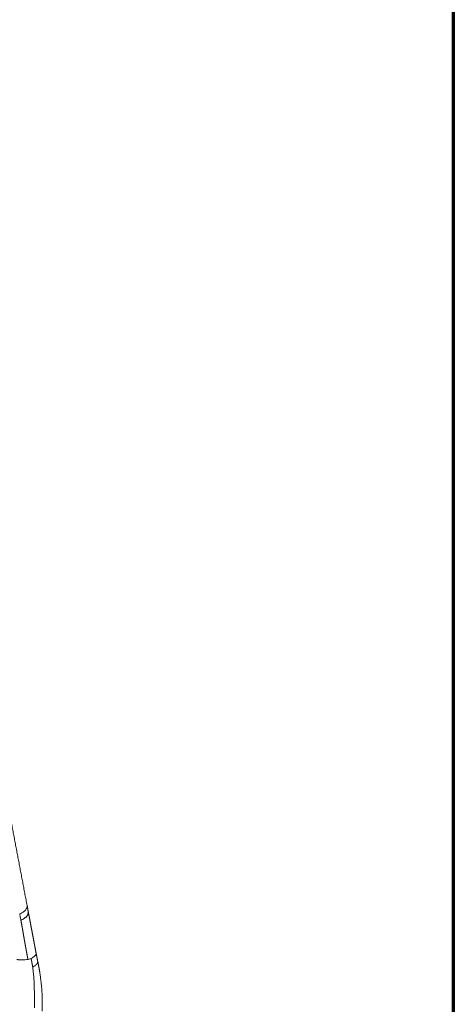
# Model space of a CAD drawing. Units: millimetres. Extents: x 356 to 3795, y 546 to 3535.
# Drawn here: x 1336 to 1538, y 1835 to 2292 of the extents above; entities that cross this region are included whole.
import ezdxf

# ---------------------------------------------------------------- set-up
doc = ezdxf.new("R2010")
doc.units = ezdxf.units.MM
doc.layers.add('1', color=7, linetype='Continuous', true_color=0xffffff)

msp = doc.modelspace()

# ---------------------------------------------------------------- linework, layer by layer
at = {"layer": '1', "color": 8, "linetype": 'Continuous', "lineweight": 70}
msp.add_line((1537.62, 2522.38), (1537.62, 546.42), dxfattribs=at)
at = {"layer": '1', "color": 154, "linetype": 'Continuous', "lineweight": 18}
for points, knots in [([(1339.88, 1881.21), (1339.8, 1881.63), (1339.64, 1882.48), (1339.39, 1883.74), (1339.15, 1885.01), (1338.91, 1886.28), (1338.67, 1887.55), (1338.43, 1888.82), (1338.19, 1890.09), (1337.95, 1891.36), (1337.71, 1892.63), (1337.46, 1893.89), (1337.22, 1895.16), (1336.98, 1896.43), (1336.74, 1897.7), (1336.5, 1898.97), (1336.26, 1900.24), (1336.02, 1901.51), (1335.78, 1902.78), (1335.54, 1904.05), (1335.3, 1905.32), (1335.06, 1906.58), (1334.81, 1907.85), (1334.57, 1909.12), (1334.33, 1910.39), (1334.09, 1911.66), (1333.85, 1912.93), (1333.61, 1914.2), (1333.37, 1915.47), (1333.13, 1916.74), (1332.89, 1918.01), (1332.65, 1919.27), (1332.41, 1920.54), (1332.16, 1921.81), (1331.92, 1923.08), (1331.68, 1924.35), (1331.44, 1925.62), (1331.2, 1926.89), (1330.96, 1928.16), (1330.72, 1929.43), (1330.48, 1930.7), (1330.24, 1931.97), (1330, 1933.24), (1329.75, 1934.51), (1329.51, 1935.78), (1329.27, 1937.04), (1329.03, 1938.31), (1328.79, 1939.58), (1328.55, 1940.85), (1328.31, 1942.12), (1328.07, 1943.39), (1327.83, 1944.66), (1327.58, 1945.93), (1327.34, 1947.2), (1327.1, 1948.47), (1326.86, 1949.74), (1326.62, 1951.01), (1326.38, 1952.28), (1326.14, 1953.55), (1325.9, 1954.82), (1325.66, 1956.09), (1325.41, 1957.36), (1325.17, 1958.63), (1324.93, 1959.9), (1324.69, 1961.17), (1324.45, 1962.44), (1324.21, 1963.71), (1323.97, 1964.98), (1323.73, 1966.25), (1323.49, 1967.51), (1323.24, 1968.78), (1323, 1970.05), (1322.76, 1971.32), (1322.52, 1972.59), (1322.28, 1973.86), (1322.04, 1975.13), (1321.8, 1976.4), (1321.56, 1977.67), (1321.32, 1978.94), (1321.07, 1980.21), (1320.83, 1981.48), (1320.59, 1982.75), (1320.35, 1984.02), (1320.11, 1985.29), (1319.87, 1986.56), (1319.63, 1987.83), (1318.33, 1994.67), (1315.97, 2007.09), (1312.56, 2025.08), (1309.15, 2043.06), (1305.73, 2061.05), (1302.32, 2079.04), (1299.19, 2095.54), (1296.35, 2110.53), (1293.79, 2124.02), (1291.23, 2137.52), (1289.38, 2147.26), (1288.24, 2153.26), (1287.82, 2155.51), (1287.39, 2157.76), (1286.97, 2160.01), (1286.54, 2162.26), (1286.11, 2164.51), (1285.81, 2166.13), (1285.62, 2167.13), (1285.54, 2167.51), (1285.47, 2167.89), (1285.4, 2168.27), (1285.33, 2168.64), (1285.28, 2168.9), (1285.26, 2169.02)], [0, 0, 0, 0, 0.004407, 0.008814, 0.013222, 0.017631, 0.022039, 0.026449, 0.030858, 0.035268, 0.039678, 0.044089, 0.0485, 0.052911, 0.057322, 0.061734, 0.066145, 0.070557, 0.074969, 0.079382, 0.083794, 0.088206, 0.092619, 0.097032, 0.101444, 0.105857, 0.11027, 0.114682, 0.119095, 0.123507, 0.12792, 0.132332, 0.136744, 0.141156, 0.145568, 0.14998, 0.154392, 0.158804, 0.163216, 0.167628, 0.172039, 0.176451, 0.180863, 0.185274, 0.189686, 0.194097, 0.198509, 0.20292, 0.207331, 0.211743, 0.216154, 0.220566, 0.224977, 0.229388, 0.2338, 0.238211, 0.242622, 0.247034, 0.251445, 0.255857, 0.260268, 0.26468, 0.269091, 0.273503, 0.277914, 0.282326, 0.286737, 0.291149, 0.295561, 0.299972, 0.304384, 0.308796, 0.313207, 0.317619, 0.322031, 0.326443, 0.330854, 0.335266, 0.339678, 0.34409, 0.348502, 0.352913, 0.357325, 0.361737, 0.366149, 0.370561, 0.374972, 0.437473, 0.499973, 0.562472, 0.624971, 0.687468, 0.749965, 0.796836, 0.843706, 0.890576, 0.937445, 0.945254, 0.953065, 0.960876, 0.968689, 0.976504, 0.98431, 0.992124, 0.993434, 0.994747, 0.996061, 0.997375, 0.998689, 1, 1, 1, 1]), ([(1344.04, 1859.2), (1344.02, 1859.26), (1344, 1859.4), (1343.96, 1859.6), (1343.92, 1859.81), (1343.88, 1860.01), (1343.84, 1860.21), (1343.8, 1860.42), (1343.77, 1860.62), (1343.73, 1860.82), (1343.69, 1861.02), (1343.65, 1861.22), (1343.61, 1861.43), (1343.57, 1861.63), (1343.54, 1861.83), (1343.5, 1862.03), (1343.46, 1862.23), (1343.42, 1862.43), (1343.38, 1862.64), (1343.34, 1862.84), (1343.31, 1863.04), (1343.27, 1863.24), (1343.23, 1863.44), (1343.19, 1863.64), (1343.15, 1863.84), (1343.12, 1864.04), (1343.08, 1864.24), (1343.04, 1864.44), (1343, 1864.64), (1342.97, 1864.84), (1342.93, 1865.04), (1342.89, 1865.24), (1342.85, 1865.44), (1342.81, 1865.64), (1342.78, 1865.84), (1342.74, 1866.03), (1342.7, 1866.23), (1342.66, 1866.43), (1342.63, 1866.63), (1342.59, 1866.83), (1342.55, 1867.03), (1342.51, 1867.23), (1342.48, 1867.43), (1342.44, 1867.62), (1342.4, 1867.82), (1342.36, 1868.02), (1342.33, 1868.22), (1342.29, 1868.42), (1342.25, 1868.62), (1342.21, 1868.81), (1342.18, 1869.01), (1342.14, 1869.21), (1342.1, 1869.41), (1342.06, 1869.61), (1342.03, 1869.8), (1341.99, 1870), (1341.95, 1870.2), (1341.92, 1870.4), (1341.88, 1870.59), (1341.84, 1870.79), (1341.8, 1870.99), (1341.77, 1871.19), (1341.73, 1871.38), (1341.69, 1871.58), (1341.66, 1871.78), (1341.62, 1871.98), (1341.58, 1872.17), (1341.54, 1872.37), (1341.51, 1872.57), (1341.47, 1872.77), (1341.43, 1872.96), (1341.4, 1873.16), (1341.36, 1873.36), (1341.32, 1873.56), (1341.28, 1873.76), (1341.25, 1873.95), (1341.21, 1874.15), (1341.17, 1874.35), (1341.14, 1874.55), (1341.1, 1874.74), (1341.06, 1874.94), (1341.02, 1875.14), (1340.99, 1875.34), (1340.95, 1875.54), (1340.91, 1875.73), (1340.87, 1875.93), (1340.84, 1876.13), (1340.8, 1876.33), (1340.76, 1876.53), (1340.73, 1876.73), (1340.69, 1876.92), (1340.65, 1877.12), (1340.61, 1877.32), (1340.57, 1877.52), (1340.54, 1877.72), (1340.5, 1877.92), (1340.46, 1878.12), (1340.44, 1878.25), (1340.42, 1878.32)], [0, 0, 0, 0, 0.010417, 0.020833, 0.03125, 0.041667, 0.052084, 0.062501, 0.072918, 0.083335, 0.093752, 0.10417, 0.114587, 0.125004, 0.135421, 0.145838, 0.156255, 0.166673, 0.17709, 0.187507, 0.197924, 0.208341, 0.218758, 0.229175, 0.239592, 0.250009, 0.260426, 0.270843, 0.28126, 0.291677, 0.302094, 0.312511, 0.322928, 0.333345, 0.343761, 0.354178, 0.364595, 0.375011, 0.385428, 0.395844, 0.406261, 0.416677, 0.427093, 0.43751, 0.447926, 0.458342, 0.468758, 0.479174, 0.489591, 0.500007, 0.510423, 0.520839, 0.531254, 0.54167, 0.552086, 0.562502, 0.572918, 0.583334, 0.59375, 0.604166, 0.614582, 0.624998, 0.635414, 0.64583, 0.656246, 0.666662, 0.677078, 0.687494, 0.697911, 0.708327, 0.718743, 0.72916, 0.739577, 0.749993, 0.76041, 0.770827, 0.781244, 0.791661, 0.802078, 0.812495, 0.822912, 0.833329, 0.843746, 0.854163, 0.86458, 0.874997, 0.885415, 0.895831, 0.906248, 0.916665, 0.927082, 0.937499, 0.947916, 0.958333, 0.968749, 0.979166, 0.989583, 1, 1, 1, 1]), ([(1344.31, 1857.8), (1344.3, 1857.81), (1344.3, 1857.84), (1344.29, 1857.89), (1344.28, 1857.93), (1344.27, 1857.98), (1344.26, 1858.03), (1344.25, 1858.08), (1344.24, 1858.13), (1344.23, 1858.18), (1344.22, 1858.22), (1344.21, 1858.29), (1344.19, 1858.38), (1344.17, 1858.48), (1344.15, 1858.58), (1344.13, 1858.69), (1344.11, 1858.79), (1344.1, 1858.89), (1344.08, 1858.99), (1344.06, 1859.1), (1344.04, 1859.16), (1344.04, 1859.2)], [0, 0, 0, 0, 0.027408, 0.061661, 0.095915, 0.130172, 0.164435, 0.198705, 0.232984, 0.267275, 0.301578, 0.335897, 0.409672, 0.483498, 0.557353, 0.631217, 0.70507, 0.778894, 0.85267, 0.926379, 1, 1, 1, 1]), ([(1341.75, 1856.64), (1341.76, 1856.62), (1341.76, 1856.59), (1341.78, 1856.53), (1341.79, 1856.47), (1341.8, 1856.41), (1341.81, 1856.35), (1341.82, 1856.29), (1341.84, 1856.23), (1341.85, 1856.17), (1341.86, 1856.11), (1341.87, 1856.05), (1341.88, 1855.98), (1341.9, 1855.92), (1341.91, 1855.86), (1341.92, 1855.8), (1341.93, 1855.74), (1341.94, 1855.67), (1341.95, 1855.61), (1341.96, 1855.55), (1341.98, 1855.48), (1341.99, 1855.42), (1342, 1855.36), (1342.01, 1855.29), (1342.02, 1855.23), (1342.03, 1855.16), (1342.04, 1855.1), (1342.05, 1855.04), (1342.07, 1854.97), (1342.08, 1854.9), (1342.09, 1854.84), (1342.1, 1854.77), (1342.11, 1854.7), (1342.12, 1854.61), (1342.14, 1854.52), (1342.16, 1854.43), (1342.17, 1854.35), (1342.19, 1854.27), (1342.2, 1854.2), (1342.21, 1854.13), (1342.22, 1854.06), (1342.24, 1854), (1342.25, 1853.95), (1342.26, 1853.9), (1342.26, 1853.85), (1342.27, 1853.82), (1342.28, 1853.78), (1342.28, 1853.75), (1342.29, 1853.73), (1342.29, 1853.71), (1342.3, 1853.68), (1342.3, 1853.66), (1342.31, 1853.62), (1342.31, 1853.59), (1342.32, 1853.56), (1342.32, 1853.53), (1342.33, 1853.5), (1342.34, 1853.46), (1342.34, 1853.43), (1342.35, 1853.4), (1342.35, 1853.37), (1342.36, 1853.34), (1342.36, 1853.3), (1342.37, 1853.27), (1342.37, 1853.24), (1342.38, 1853.21), (1342.39, 1853.18), (1342.39, 1853.14), (1342.4, 1853.11), (1342.4, 1853.08), (1342.41, 1853.05), (1342.41, 1853.02), (1342.42, 1852.98), (1342.42, 1852.95), (1342.43, 1852.92), (1342.43, 1852.89), (1342.44, 1852.86), (1342.44, 1852.82), (1342.45, 1852.79), (1342.45, 1852.76), (1342.46, 1852.73), (1342.46, 1852.7), (1342.47, 1852.67), (1342.47, 1852.64), (1342.47, 1852.63)], [0, 0, 0, 0, 0.015783, 0.031588, 0.047416, 0.063266, 0.079139, 0.095035, 0.110953, 0.126895, 0.142859, 0.158845, 0.174855, 0.190888, 0.206943, 0.223021, 0.239122, 0.255245, 0.271392, 0.287562, 0.303755, 0.319972, 0.336213, 0.352479, 0.368769, 0.385083, 0.401423, 0.417789, 0.434179, 0.450596, 0.467038, 0.483506, 0.5, 0.52411, 0.547018, 0.568722, 0.589225, 0.608526, 0.626624, 0.643521, 0.659214, 0.673705, 0.686994, 0.699079, 0.709962, 0.719642, 0.72812, 0.735395, 0.741467, 0.746336, 0.750002, 0.757759, 0.765504, 0.773239, 0.780961, 0.788672, 0.796372, 0.804061, 0.811738, 0.819404, 0.827058, 0.834701, 0.842333, 0.849954, 0.857563, 0.865161, 0.872748, 0.880323, 0.887887, 0.89544, 0.902982, 0.910512, 0.918031, 0.925539, 0.933036, 0.940521, 0.947995, 0.955458, 0.96291, 0.97035, 0.977779, 0.985197, 0.992604, 1, 1, 1, 1]), ([(1346.94, 1832.21), (1346.94, 1832.25), (1346.94, 1832.32), (1346.94, 1832.43), (1346.94, 1832.55), (1346.94, 1832.66), (1346.94, 1832.77), (1346.94, 1832.88), (1346.94, 1832.99), (1346.94, 1833.11), (1346.94, 1833.22), (1346.93, 1833.33), (1346.93, 1833.44), (1346.93, 1833.55), (1346.93, 1833.67), (1346.93, 1833.78), (1346.93, 1833.89), (1346.93, 1834), (1346.93, 1834.11), (1346.93, 1834.23), (1346.93, 1834.34), (1346.93, 1834.45), (1346.92, 1834.56), (1346.92, 1834.67), (1346.92, 1834.79), (1346.92, 1834.9), (1346.93, 1835.01), (1346.93, 1835.12), (1346.93, 1835.23), (1346.93, 1835.35), (1346.93, 1835.46), (1346.93, 1835.57), (1346.93, 1835.69), (1346.93, 1835.8), (1346.93, 1835.91), (1346.93, 1836.02), (1346.93, 1836.14), (1346.93, 1836.25), (1346.93, 1836.36), (1346.93, 1836.48), (1346.93, 1836.59), (1346.93, 1836.92), (1346.92, 1837.46), (1346.91, 1838.22), (1346.88, 1838.98), (1346.85, 1839.73), (1346.81, 1840.49), (1346.77, 1841.24), (1346.72, 1842), (1346.66, 1842.75), (1346.59, 1843.5), (1346.52, 1844.24), (1346.44, 1844.98), (1346.36, 1845.72), (1346.27, 1846.46), (1346.18, 1847.19), (1346.09, 1847.91), (1345.99, 1848.62), (1345.89, 1849.33), (1345.81, 1849.86), (1345.76, 1850.2), (1345.73, 1850.35), (1345.71, 1850.51), (1345.68, 1850.67), (1345.66, 1850.83), (1345.63, 1850.99), (1345.6, 1851.15), (1345.58, 1851.3), (1345.55, 1851.46), (1345.52, 1851.61), (1345.5, 1851.77), (1345.47, 1851.93), (1345.44, 1852.08), (1345.41, 1852.24), (1345.39, 1852.39), (1345.36, 1852.54), (1345.33, 1852.7), (1345.3, 1852.85), (1345.27, 1853), (1345.24, 1853.15), (1345.21, 1853.31), (1345.18, 1853.46), (1345.16, 1853.61), (1345.13, 1853.76), (1345.1, 1853.91), (1345.07, 1854.06), (1345.04, 1854.21), (1345.01, 1854.36), (1344.98, 1854.5), (1344.95, 1854.65), (1344.92, 1854.8), (1344.89, 1854.95), (1344.86, 1855.09), (1344.83, 1855.24), (1344.8, 1855.34), (1344.79, 1855.38)], [0, 0, 0, 0, 0.004668, 0.009341, 0.014019, 0.018701, 0.023386, 0.028075, 0.032766, 0.037459, 0.042153, 0.046848, 0.051544, 0.056239, 0.060934, 0.065627, 0.07032, 0.075011, 0.079702, 0.084391, 0.089079, 0.093767, 0.098454, 0.10314, 0.107826, 0.112512, 0.117198, 0.121883, 0.126567, 0.131252, 0.135936, 0.14062, 0.145305, 0.149989, 0.154674, 0.159359, 0.164045, 0.168731, 0.173418, 0.178105, 0.182793, 0.187481, 0.218744, 0.250008, 0.281259, 0.3125, 0.343737, 0.374981, 0.406238, 0.4375, 0.468758, 0.500009, 0.531252, 0.562492, 0.593734, 0.624982, 0.656238, 0.687497, 0.718752, 0.750001, 0.757143, 0.764285, 0.771426, 0.778567, 0.785708, 0.792849, 0.79999, 0.80713, 0.81427, 0.82141, 0.82855, 0.83569, 0.84283, 0.84997, 0.85711, 0.864249, 0.871389, 0.878529, 0.885669, 0.892809, 0.89995, 0.90709, 0.914231, 0.921373, 0.928515, 0.935657, 0.942801, 0.949946, 0.957092, 0.964239, 0.971388, 0.978538, 0.98569, 0.992844, 1, 1, 1, 1]), ([(1342.47, 1852.63), (1342.52, 1852.34), (1342.69, 1851.16), (1342.92, 1849), (1343.1, 1846.06), (1343.23, 1843.01), (1343.27, 1840.4), (1343.27, 1838.31), (1343.27, 1837.14), (1343.26, 1836.37), (1343.26, 1835.85), (1343.27, 1834.95), (1343.28, 1834.18), (1343.29, 1833.66)], [0, 0, 0, 0, 0.053958, 0.211632, 0.369305, 0.526979, 0.684653, 0.76349, 0.842326, 0.862036, 0.881745, 0.921163, 1, 1, 1, 1])]:
    msp.add_open_spline(points, degree=3, knots=knots, dxfattribs=at)
at = {"layer": '1', "color": 154, "linetype": 'Continuous', "lineweight": 13}
for points, knots in [([(1336.45, 1877.29), (1336.79, 1877.4), (1337.62, 1877.74), (1338.74, 1878.49), (1339.39, 1879.28), (1339.67, 1879.84), (1339.75, 1880.05), (1339.78, 1880.16), (1339.79, 1880.18), (1339.79, 1880.19), (1339.79, 1880.19), (1339.79, 1880.19), (1339.8, 1880.2), (1339.8, 1880.22), (1339.81, 1880.27), (1339.83, 1880.32), (1339.84, 1880.36), (1339.84, 1880.37), (1339.84, 1880.39), (1339.85, 1880.4), (1339.85, 1880.42), (1339.85, 1880.45), (1339.86, 1880.48), (1339.87, 1880.52), (1339.87, 1880.54), (1339.87, 1880.55), (1339.87, 1880.56), (1339.88, 1880.61), (1339.89, 1880.68), (1339.89, 1880.76), (1339.9, 1880.83), (1339.9, 1880.9), (1339.9, 1880.97), (1339.89, 1881.04), (1339.89, 1881.12), (1339.88, 1881.17), (1339.88, 1881.21)], [0, 0, 0, 0, 0.160169, 0.402759, 0.64535, 0.705997, 0.766645, 0.778016, 0.779616, 0.780149, 0.780859, 0.781807, 0.782755, 0.785597, 0.796969, 0.812131, 0.817816, 0.819712, 0.821607, 0.827293, 0.831083, 0.834874, 0.842455, 0.853826, 0.856669, 0.857616, 0.859512, 0.865197, 0.88794, 0.903102, 0.918264, 0.933426, 0.948588, 0.96375, 0.978912, 1, 1, 1, 1]), ([(1336.99, 1874.41), (1336.95, 1874.64), (1336.8, 1875.41), (1336.62, 1876.37), (1336.48, 1877.1), (1336.45, 1877.29)], [0, 0, 0, 0, 0.240681, 0.803669, 1, 1, 1, 1]), ([(1340.42, 1878.32), (1340.44, 1878.21), (1340.45, 1878.09), (1340.44, 1877.83), (1340.43, 1877.69), (1340.38, 1877.46), (1340.36, 1877.38), (1340.31, 1877.22), (1340.28, 1877.13), (1340.21, 1876.96), (1340.17, 1876.87), (1340.08, 1876.69), (1340.03, 1876.6), (1339.91, 1876.42), (1339.84, 1876.32), (1339.69, 1876.13), (1339.61, 1876.04), (1339.43, 1875.84), (1339.33, 1875.75), (1339.12, 1875.56), (1339, 1875.46), (1338.76, 1875.28), (1338.62, 1875.19), (1338.34, 1875.01), (1338.19, 1874.93), (1337.88, 1874.76), (1337.71, 1874.69), (1337.36, 1874.54), (1337.18, 1874.48), (1336.99, 1874.41)], [0, 0, 0, 0, 0.125, 0.125, 0.25, 0.25, 0.3125, 0.3125, 0.375, 0.375, 0.4375, 0.4375, 0.5, 0.5, 0.5625, 0.5625, 0.625, 0.625, 0.6875, 0.6875, 0.75, 0.75, 0.8125, 0.8125, 0.875, 0.875, 0.9375, 0.9375, 1, 1, 1, 1]), ([(1340.42, 1878.32), (1340.41, 1878.38), (1340.39, 1878.51), (1340.35, 1878.7), (1340.32, 1878.9), (1340.28, 1879.09), (1340.24, 1879.28), (1340.21, 1879.47), (1340.17, 1879.66), (1340.13, 1879.86), (1340.1, 1880.05), (1340.06, 1880.24), (1340.02, 1880.44), (1339.99, 1880.63), (1339.95, 1880.82), (1339.91, 1881.01), (1339.89, 1881.14), (1339.88, 1881.21)], [0, 0, 0, 0, 0.066667, 0.133333, 0.2, 0.266667, 0.333333, 0.4, 0.466666, 0.533333, 0.6, 0.666666, 0.733333, 0.8, 0.866667, 0.933333, 1, 1, 1, 1]), ([(1336.99, 1874.41), (1337.01, 1874.33), (1337.04, 1874.16), (1337.09, 1873.9), (1337.13, 1873.64), (1337.18, 1873.38), (1337.23, 1873.13), (1337.27, 1872.87), (1337.32, 1872.61), (1337.37, 1872.36), (1337.41, 1872.1), (1337.46, 1871.84), (1337.51, 1871.59), (1337.55, 1871.33), (1337.6, 1871.08), (1337.64, 1870.82), (1337.69, 1870.56), (1337.73, 1870.31), (1337.78, 1870.05), (1337.82, 1869.79), (1337.87, 1869.54), (1337.91, 1869.28), (1337.96, 1869.03), (1338, 1868.77), (1338.05, 1868.51), (1338.09, 1868.25), (1338.14, 1868), (1338.18, 1867.74), (1338.23, 1867.48), (1338.27, 1867.22), (1338.31, 1866.97), (1338.36, 1866.71), (1338.4, 1866.45), (1338.45, 1866.19), (1338.49, 1865.93), (1338.54, 1865.67), (1338.57, 1865.48), (1338.59, 1865.36), (1338.6, 1865.3), (1338.61, 1865.25), (1338.62, 1865.19), (1338.63, 1865.14), (1338.64, 1865.08), (1338.65, 1865.03), (1338.66, 1864.97), (1338.67, 1864.92), (1338.68, 1864.86), (1338.69, 1864.8), (1338.7, 1864.75), (1338.71, 1864.69), (1338.72, 1864.63), (1338.73, 1864.57), (1338.74, 1864.51), (1338.75, 1864.45), (1338.76, 1864.39), (1338.77, 1864.33), (1338.78, 1864.27), (1338.8, 1864.21), (1338.81, 1864.15), (1338.82, 1864.09), (1338.83, 1864.03), (1338.84, 1863.97), (1338.85, 1863.9), (1338.86, 1863.84), (1338.87, 1863.78), (1338.88, 1863.71), (1338.9, 1863.65), (1338.91, 1863.58), (1338.92, 1863.52), (1338.93, 1863.45), (1338.94, 1863.39), (1338.95, 1863.32), (1338.97, 1863.25), (1338.98, 1863.19), (1338.99, 1863.12), (1339, 1863.05), (1339.01, 1862.98), (1339.03, 1862.91), (1339.04, 1862.84), (1339.05, 1862.78), (1339.06, 1862.71), (1339.08, 1862.63), (1339.09, 1862.56), (1339.1, 1862.49), (1339.11, 1862.42), (1339.13, 1862.35), (1339.14, 1862.28), (1339.15, 1862.2), (1339.17, 1862.13), (1339.18, 1862.06), (1339.19, 1861.98), (1339.21, 1861.91), (1339.22, 1861.83), (1339.23, 1861.76), (1339.25, 1861.68), (1339.26, 1861.61), (1339.28, 1861.53), (1339.29, 1861.45), (1339.3, 1861.37), (1339.32, 1861.3), (1339.33, 1861.22), (1339.35, 1861.14), (1339.36, 1861.06), (1339.38, 1860.98), (1339.39, 1860.9), (1339.41, 1860.82), (1339.42, 1860.74), (1339.43, 1860.66), (1339.45, 1860.57), (1339.46, 1860.49), (1339.48, 1860.41), (1339.5, 1860.33), (1339.51, 1860.24), (1339.53, 1860.16), (1339.54, 1860.07), (1339.56, 1859.99), (1339.57, 1859.9), (1339.59, 1859.82), (1339.61, 1859.73), (1339.62, 1859.64), (1339.64, 1859.55), (1339.65, 1859.47), (1339.67, 1859.38), (1339.69, 1859.29), (1339.7, 1859.2), (1339.72, 1859.11), (1339.74, 1859.02), (1339.76, 1858.93), (1339.77, 1858.84), (1339.79, 1858.74), (1339.81, 1858.65), (1339.83, 1858.56), (1339.84, 1858.47), (1339.86, 1858.37), (1339.88, 1858.28), (1339.9, 1858.18), (1339.92, 1858.09), (1339.93, 1857.99), (1339.95, 1857.89), (1339.97, 1857.8), (1339.99, 1857.7), (1340.01, 1857.6), (1340.03, 1857.5), (1340.05, 1857.4), (1340.07, 1857.3), (1340.09, 1857.2), (1340.11, 1857.1), (1340.13, 1857), (1340.15, 1856.9), (1340.17, 1856.8), (1340.19, 1856.69), (1340.21, 1856.59), (1340.23, 1856.49), (1340.25, 1856.38), (1340.27, 1856.28), (1340.28, 1856.21), (1340.29, 1856.17)], [0, 0, 0, 0, 0.013913, 0.02785, 0.04181, 0.055793, 0.069799, 0.083829, 0.097881, 0.111957, 0.126055, 0.140175, 0.154318, 0.168483, 0.18267, 0.196879, 0.211109, 0.22536, 0.239633, 0.253927, 0.268242, 0.282578, 0.296934, 0.311311, 0.325709, 0.340126, 0.354564, 0.369022, 0.383499, 0.397996, 0.412512, 0.427048, 0.441602, 0.456174, 0.470766, 0.485375, 0.500003, 0.502985, 0.505988, 0.509012, 0.512057, 0.515122, 0.518208, 0.521314, 0.524441, 0.527589, 0.530758, 0.533947, 0.537157, 0.540387, 0.543638, 0.54691, 0.550203, 0.553516, 0.55685, 0.560204, 0.56358, 0.566976, 0.570392, 0.573829, 0.577287, 0.580766, 0.584265, 0.587785, 0.591325, 0.594886, 0.598468, 0.60207, 0.605693, 0.609337, 0.613001, 0.616686, 0.620392, 0.624118, 0.627865, 0.631633, 0.635421, 0.63923, 0.643059, 0.646909, 0.65078, 0.654671, 0.658583, 0.662515, 0.666469, 0.670442, 0.674437, 0.678452, 0.682487, 0.686544, 0.69062, 0.694718, 0.698836, 0.702975, 0.707134, 0.711314, 0.715514, 0.719735, 0.723977, 0.728239, 0.732522, 0.736826, 0.74115, 0.745495, 0.74986, 0.754246, 0.758653, 0.76308, 0.767528, 0.771997, 0.776486, 0.780996, 0.785526, 0.790077, 0.794649, 0.799241, 0.803854, 0.808488, 0.813142, 0.817818, 0.822513, 0.82723, 0.831967, 0.836725, 0.841504, 0.846303, 0.851123, 0.855964, 0.860826, 0.865708, 0.870612, 0.875536, 0.880481, 0.885446, 0.890433, 0.89544, 0.900469, 0.905518, 0.910588, 0.915679, 0.920791, 0.925924, 0.931078, 0.936253, 0.941449, 0.946666, 0.951904, 0.957163, 0.962444, 0.967745, 0.973068, 0.978412, 0.983777, 0.989163, 0.994571, 1, 1, 1, 1]), ([(1341.75, 1856.64), (1341.95, 1856.73), (1342.46, 1856.99), (1343.17, 1857.46), (1343.77, 1858.1), (1344.04, 1858.7), (1344.05, 1859.07), (1344.04, 1859.2)], [0, 0, 0, 0, 0.150213, 0.390874, 0.631535, 0.872196, 1, 1, 1, 1]), ([(1335.07, 1856.09), (1335.17, 1856.08), (1335.39, 1856.05), (1335.82, 1856), (1336.36, 1855.95), (1337.01, 1855.91), (1337.46, 1855.91), (1337.69, 1855.91), (1337.69, 1855.91)], [0, 0, 0, 0, 0.123922, 0.247843, 0.495686, 0.743529, 0.991372, 1, 1, 1, 1]), ([(1337.69, 1855.91), (1338.13, 1855.91), (1339.01, 1855.95), (1339.87, 1856.08), (1340.29, 1856.17)], [0, 0, 0, 0, 0.49561, 1, 1, 1, 1]), ([(1340.29, 1856.17), (1340.3, 1856.17), (1340.67, 1856.26), (1341.17, 1856.4), (1341.63, 1856.59), (1341.75, 1856.64)], [0, 0, 0, 0, 0.01365, 0.730561, 1, 1, 1, 1]), ([(1344.79, 1855.38), (1344.8, 1855.37), (1344.8, 1855.35), (1344.8, 1855.31), (1344.81, 1855.27), (1344.81, 1855.23), (1344.81, 1855.19), (1344.81, 1855.15), (1344.81, 1855.11), (1344.81, 1855.07), (1344.8, 1855.03), (1344.8, 1854.98), (1344.8, 1854.94), (1344.79, 1854.9), (1344.78, 1854.86), (1344.77, 1854.82), (1344.76, 1854.78), (1344.75, 1854.73), (1344.74, 1854.69), (1344.72, 1854.65), (1344.71, 1854.6), (1344.69, 1854.56), (1344.68, 1854.52), (1344.66, 1854.47), (1344.64, 1854.43), (1344.61, 1854.39), (1344.59, 1854.34), (1344.57, 1854.3), (1344.54, 1854.25), (1344.51, 1854.21), (1344.49, 1854.16), (1344.46, 1854.12), (1344.4, 1854.03), (1344.3, 1853.91), (1344.17, 1853.77), (1344.04, 1853.64), (1343.92, 1853.52), (1343.8, 1853.43), (1343.7, 1853.35), (1343.63, 1853.29), (1343.58, 1853.25), (1343.55, 1853.23), (1343.51, 1853.21), (1343.48, 1853.19), (1343.45, 1853.17), (1343.42, 1853.15), (1343.39, 1853.13), (1343.36, 1853.1), (1343.33, 1853.08), (1343.29, 1853.06), (1343.26, 1853.04), (1343.23, 1853.02), (1343.2, 1853.01), (1343.17, 1852.99), (1343.13, 1852.97), (1343.1, 1852.95), (1343.07, 1852.93), (1343.03, 1852.91), (1343, 1852.89), (1342.97, 1852.88), (1342.94, 1852.86), (1342.9, 1852.84), (1342.87, 1852.82), (1342.84, 1852.81), (1342.8, 1852.79), (1342.77, 1852.77), (1342.74, 1852.76), (1342.71, 1852.74), (1342.67, 1852.72), (1342.64, 1852.71), (1342.61, 1852.69), (1342.57, 1852.68), (1342.54, 1852.66), (1342.51, 1852.65), (1342.48, 1852.64), (1342.47, 1852.63)], [0, 0, 0, 0, 0.012174, 0.024432, 0.036773, 0.049196, 0.061702, 0.074288, 0.086957, 0.099708, 0.112544, 0.125467, 0.138477, 0.151576, 0.164767, 0.17805, 0.191428, 0.204902, 0.218474, 0.232146, 0.245919, 0.259796, 0.273777, 0.287865, 0.302061, 0.316368, 0.330787, 0.345321, 0.359972, 0.374741, 0.389633, 0.404647, 0.419788, 0.476018, 0.527406, 0.573913, 0.615474, 0.652014, 0.683455, 0.709723, 0.718579, 0.727405, 0.7362, 0.744966, 0.7537, 0.762404, 0.771077, 0.779718, 0.788327, 0.796904, 0.805449, 0.813961, 0.822439, 0.830885, 0.839297, 0.847674, 0.856017, 0.864326, 0.8726, 0.880839, 0.889042, 0.897209, 0.90534, 0.913435, 0.921493, 0.929515, 0.937499, 0.945445, 0.953354, 0.961225, 0.969057, 0.976851, 0.984606, 0.992323, 1, 1, 1, 1]), ([(1344.79, 1855.38), (1344.79, 1855.4), (1344.78, 1855.44), (1344.77, 1855.49), (1344.76, 1855.55), (1344.75, 1855.6), (1344.74, 1855.65), (1344.73, 1855.71), (1344.72, 1855.76), (1344.7, 1855.81), (1344.69, 1855.87), (1344.68, 1855.92), (1344.67, 1855.97), (1344.66, 1856.02), (1344.65, 1856.07), (1344.64, 1856.13), (1344.63, 1856.18), (1344.62, 1856.23), (1344.61, 1856.28), (1344.6, 1856.33), (1344.58, 1856.38), (1344.57, 1856.43), (1344.56, 1856.48), (1344.55, 1856.53), (1344.54, 1856.58), (1344.53, 1856.63), (1344.52, 1856.68), (1344.51, 1856.73), (1344.5, 1856.78), (1344.49, 1856.83), (1344.48, 1856.87), (1344.47, 1856.92), (1344.47, 1856.97), (1344.46, 1857.02), (1344.45, 1857.07), (1344.44, 1857.12), (1344.43, 1857.16), (1344.42, 1857.21), (1344.41, 1857.26), (1344.4, 1857.31), (1344.39, 1857.36), (1344.38, 1857.4), (1344.37, 1857.45), (1344.36, 1857.5), (1344.35, 1857.55), (1344.34, 1857.6), (1344.33, 1857.65), (1344.33, 1857.69), (1344.32, 1857.74), (1344.31, 1857.78), (1344.31, 1857.8), (1344.31, 1857.8)], [0, 0, 0, 0, 0.020768, 0.041524, 0.062268, 0.083004, 0.103731, 0.124451, 0.145166, 0.165877, 0.186585, 0.207292, 0.227999, 0.248706, 0.269416, 0.290127, 0.310842, 0.331562, 0.352286, 0.373017, 0.393755, 0.414501, 0.435257, 0.45602, 0.476792, 0.497571, 0.518356, 0.539147, 0.559942, 0.580741, 0.601542, 0.622344, 0.643146, 0.663947, 0.684744, 0.705538, 0.726327, 0.747109, 0.767883, 0.788649, 0.809404, 0.830149, 0.850885, 0.871613, 0.892334, 0.913048, 0.933757, 0.954462, 0.975164, 0.995864, 1, 1, 1, 1])]:
    msp.add_open_spline(points, degree=3, knots=knots, dxfattribs=at)
at = {"layer": '1', "color": 154, "linetype": 'Continuous', "lineweight": 18}
for points, degree in [([(1340.4, 1878.45), (1339.86, 1881.34)], 1), ([(1341.36, 1873.35), (1340.36, 1878.65)], 1), ([(1344.3, 1857.8), (1344.17, 1858.45), (1344.02, 1859.07)], 2), ([(1344.46, 1857.01), (1344.35, 1857.55), (1344.25, 1858.07)], 2), ([(1344.47, 1856.97), (1344.46, 1857.01)], 1), ([(1344.48, 1856.95), (1344.47, 1856.97)], 1), ([(1344.78, 1855.48), (1344.48, 1856.95)], 1)]:
    msp.add_open_spline(points, degree=degree, dxfattribs=at)
at = {"layer": '1', "color": 154, "linetype": 'Continuous', "lineweight": 13}
msp.add_open_spline([(1344.04, 1859.2), (1344.02, 1859.31), (1343.99, 1859.42), (1343.95, 1859.52)], degree=3, dxfattribs=at)

doc.saveas('drawing.dxf')
